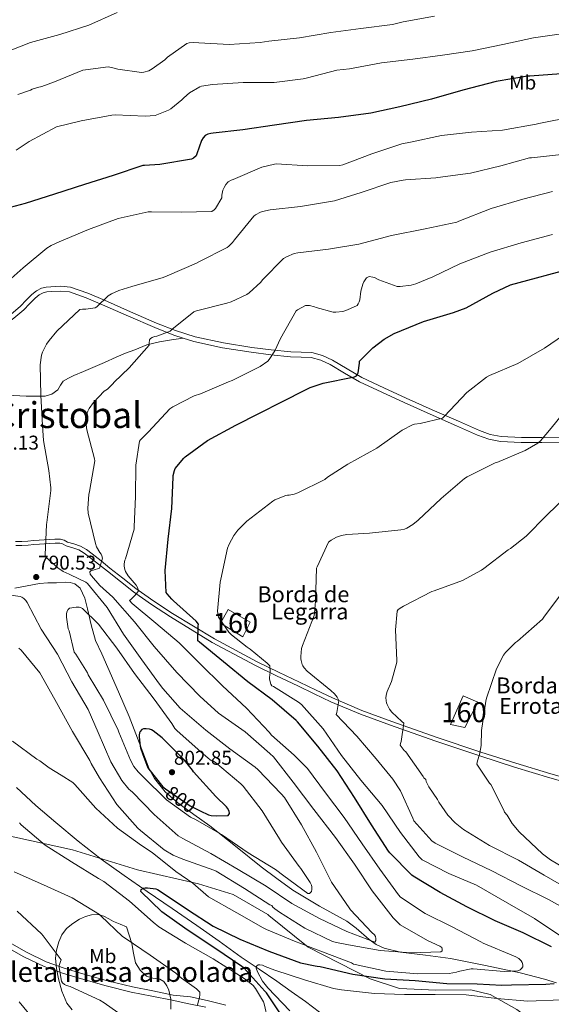
# Model space of a CAD drawing. Units: metres. Extents: x 586719 to 593584, y 4747486 to 4752202.
# Drawn here: x 590442 to 590709, y 4747942 to 4748437 of the extents above; entities that cross this region are included whole.
import ezdxf
from ezdxf.enums import TextEntityAlignment as Align

# ---------------------------------------------------------------- set-up
doc = ezdxf.new("R2010")
doc.units = ezdxf.units.M
doc.header["$MEASUREMENT"] = 0
doc.linetypes.add('DGN Style 3', pattern=[119.90384, 85.6456, -34.25824])
doc.linetypes.add('DGN Style 5', pattern=[59.95192, 25.69368, -34.25824])
for name, color, linetype, lineweight in [('Nivel 1', 7, 'Continuous', 0), ('Nivel 11', 7, 'Continuous', 0), ('Nivel 18', 7, 'Continuous', 0), ('Nivel 21', 7, 'Continuous', 0), ('Nivel 22', 7, 'Continuous', 0), ('Nivel 35', 7, 'Continuous', 0), ('Nivel 37', 7, 'Continuous', 0), ('Nivel 4', 7, 'Continuous', 0), ('Nivel 41', 7, 'Continuous', 0), ('Nivel 44', 7, 'Continuous', 0), ('Nivel 45', 7, 'Continuous', 0), ('Nivel 48', 7, 'Continuous', 0), ('Nivel 5', 7, 'Continuous', 0), ('Nivel 53', 7, 'Continuous', 0), ('Nivel 57', 7, 'Continuous', 0), ('Nivel 59', 7, 'Continuous', 0), ('Nivel 7', 7, 'Continuous', 0)]:
    doc.layers.add(name, color=color, linetype=linetype, lineweight=lineweight)
doc.styles.add('Style-Arial', font='txt')
doc.styles.add('Style-Arial Narrow', font='txt')
doc.styles.add('Style-Helvetica-Narrow-Oblique', font='txt')
doc.styles.add('Style-Times New Roman', font='txt')

# ---------------------------------------------------------------- blocks, each defined once
blk = doc.blocks.new('5PATER_4')
at = {"layer": 'Nivel 7', "linetype": 'Continuous', "lineweight": 0}
h = blk.add_hatch(color=51, dxfattribs=at)
edge = h.paths.add_edge_path()
edge.add_ellipse((0, 0), major_axis=(-1.1, -1.11), ratio=0.999446, start_angle=0, end_angle=360)

msp = doc.modelspace()

# ---------------------------------------------------------------- linework, layer by layer
at = {"layer": 'Nivel 1', "color": 7, "linetype": 'Continuous', "lineweight": 0}
msp.add_polyline3d([(590173.53, 4748079.51, 830.59), (590197.24, 4748075.2, 825.87), (590239.92, 4748066.07, 815.1), (590258.5, 4748062.22, 810.83), (590281.28, 4748057.5, 804.19), (590324.28, 4748049.4, 794.02), (590369.85, 4748040.95, 787.99), (590408.27, 4748032.59, 784.02), (590416.61, 4748030.92, 783.58), (590425.58, 4748029.13, 782.96), (590468.53, 4748019.76, 777.97), (590501.16, 4748009.68, 776.56), (590531.83, 4748002.66, 780.7), (590549.12, 4747997.41, 782.86), (590566.56, 4747987.22, 782.94), (590567.06, 4747986.82, 782.96), (590586.91, 4747970.83, 779.77), (590617.95, 4747954.93, 774.3), (590632.66, 4747950.05, 771.94), (590650.97, 4747949.32, 771.83), (590668.6, 4747949.44, 772.27), (590678.31, 4747947.07, 771.28), (590691.64, 4747939.56, 765.75), (590709.63, 4747926.35, 757.24)], dxfattribs=at)
at = {"layer": 'Nivel 11', "color": 142, "linetype": 'DGN Style 3', "lineweight": 13}
msp.add_polyline3d([(590440.41, 4748051.07, 779.48), (590450.03, 4748042.08, 778.4), (590460.05, 4748033.54, 777.27), (590471.27, 4748024.06, 776.04), (590482.87, 4748015.04, 775.13), (590494.42, 4748006.92, 774.72), (590506.04, 4747998.88, 774.39), (590518.51, 4747990.33, 774.09), (590530.97, 4747981.76, 773.69), (590542.11, 4747973.84, 772.38), (590553.21, 4747965.92, 770.62), (590562.21, 4747959.88, 769.57), (590571.19, 4747953.82, 768.47), (590578.39, 4747948.68, 767.21), (590585.53, 4747943.52, 765.66), (590592.6, 4747938.21, 763.84)], dxfattribs=at)
at = {"layer": 'Nivel 18', "color": 1, "linetype": 'DGN Style 3', "lineweight": 13}
for points in [[(590554.11, 4748126.77, 769.84), (590542.84, 4748133.68, 772.4), (590546.68, 4748140.59, 772.14), (590557.69, 4748134.19, 770.35), (590554.11, 4748126.77, 769.84)], [(590658.3, 4748082.73, 757.8), (590664.7, 4748097.07, 757.55), (590672.12, 4748094, 757.55), (590665.47, 4748081.2, 758.06), (590658.3, 4748082.73, 757.8)]]:
    msp.add_polyline3d(points, dxfattribs=at)
at = {"layer": 'Nivel 21', "color": 7, "linetype": 'Continuous', "lineweight": 0}
for points in [[(590524.13, 4748276.84, 785.24), (590519.43, 4748278.33, 785.74), (590509.77, 4748282.12, 786.8), (590496.66, 4748287.84, 788.45), (590483.63, 4748293.59, 790.19), (590475.29, 4748297.1, 791.22), (590466.91, 4748300.03, 792.24), (590462.53, 4748300.48, 792.72), (590457.82, 4748300.18, 793.07), (590455.65, 4748300.04, 792.99), (590453.83, 4748299.66, 792.88), (590451.72, 4748298.56, 792.97), (590449.73, 4748296.92, 793.07), (590446.97, 4748294.09, 793.03), (590444.05, 4748291.12, 793.07), (590439.1, 4748286.83, 793.57), (590433.66, 4748282.92, 794.22), (590429.87, 4748281.02, 794.62), (590425.87, 4748279.88, 795.05), (590422.88, 4748279.41, 795.44), (590422.65, 4748279.4, 795.47)], [(590714.53, 4748224.26, 763.53), (590704.16, 4748224.4, 764.59), (590693.91, 4748224.48, 765.68), (590683.48, 4748224.98, 766.76), (590677.58, 4748226.1, 767.31), (590671.93, 4748228.07, 767.81), (590661.33, 4748232.8, 768.75), (590648.19, 4748238.59, 769.78), (590635.08, 4748244.46, 770.8), (590623.88, 4748249.61, 771.91), (590612.68, 4748254.89, 773.48), (590605.15, 4748259.25, 774.85), (590597.88, 4748263.66, 776.24), (590593.16, 4748265.83, 777.14), (590588.31, 4748267.1, 778.03), (590583.31, 4748267.29, 778.68), (590577.95, 4748267.41, 779.24), (590568.06, 4748268.47, 780.5), (590558.24, 4748269.74, 781.68), (590543.81, 4748272.01, 783.18), (590529.41, 4748275.17, 784.68), (590524.13, 4748276.84, 785.24)], [(590439.97, 4748172.6, 792.11), (590443.09, 4748172.69, 791.73), (590446.23, 4748172.86, 791.34), (590449.08, 4748173.12, 791.07), (590451.85, 4748173.37, 790.83), (590454.37, 4748173.5, 790.7), (590456.93, 4748173.62, 790.57), (590459.79, 4748173.77, 789.98), (590462.17, 4748173.86, 789.29), (590463.45, 4748173.43, 789.2), (590465.27, 4748172.48, 789.04), (590468.63, 4748171.49, 788.15), (590471.6, 4748170.46, 787.24), (590474.39, 4748168.87, 786.44), (590477.08, 4748166.87, 785.71), (590481.54, 4748163.3, 784.92), (590486.02, 4748159.73, 784.17), (590492.55, 4748154.56, 782.17), (590499.12, 4748149.45, 780.33), (590508.22, 4748142.95, 778.78), (590517.69, 4748136.81, 777.26), (590538.72, 4748124.01, 773.93), (590560.35, 4748112.4, 770.6), (590570.99, 4748107.25, 769.03), (590581.64, 4748102.14, 767.53), (590589.95, 4748098.16, 766.5), (590598.32, 4748094.18, 765.48), (590613.12, 4748087.9, 763.56), (590628.17, 4748082.34, 761.64), (590650.53, 4748074.49, 758.83), (590673.02, 4748066.96, 756.01), (590690.56, 4748061.35, 753.84), (590708.15, 4748055.94, 751.66), (590720.07, 4748052.52, 749.98)], [(590434.3, 4747971.63, 793.64), (590444.1, 4747966.01, 792.89), (590454.26, 4747961.14, 792.11), (590463.52, 4747957.81, 791), (590472.95, 4747954.99, 789.8), (590485.43, 4747951.42, 788.53), (590498.04, 4747948.34, 787.5), (590508.28, 4747946.29, 786.86), (590518.52, 4747944.24, 786.22), (590526.97, 4747942.45, 785.96), (590535.41, 4747940.66, 785.71)]]:
    msp.add_polyline3d(points, dxfattribs=at)
at = {"layer": 'Nivel 21', "color": 7, "linetype": 'DGN Style 3', "lineweight": 0}
for points in [[(590714.56, 4748226.73, 763.53), (590704.19, 4748226.86, 764.59), (590693.97, 4748226.95, 765.68), (590683.77, 4748227.44, 766.76), (590678.22, 4748228.49, 767.31), (590672.83, 4748230.36, 767.81), (590662.33, 4748235.05, 768.75), (590649.19, 4748240.84, 769.78), (590636.09, 4748246.7, 770.8), (590624.92, 4748251.84, 771.91), (590613.82, 4748257.07, 773.48), (590606.41, 4748261.36, 774.85), (590599.04, 4748265.84, 776.24), (590594, 4748268.16, 777.14), (590588.67, 4748269.55, 778.03), (590583.39, 4748269.75, 778.68), (590578.11, 4748269.87, 779.24), (590568.35, 4748270.92, 780.5), (590558.59, 4748272.17, 781.68), (590544.26, 4748274.43, 783.18), (590530.05, 4748277.55, 784.68), (590520.25, 4748280.65, 785.74), (590510.72, 4748284.4, 786.8), (590497.65, 4748290.1, 788.45), (590484.61, 4748295.85, 790.19), (590476.18, 4748299.4, 791.22), (590467.45, 4748302.45, 792.24), (590462.58, 4748302.95, 792.72), (590457.66, 4748302.64, 793.07), (590455.32, 4748302.49, 792.99), (590452.99, 4748302, 792.88), (590450.35, 4748300.62, 792.97), (590448.06, 4748298.74, 793.07), (590445.21, 4748295.82, 793.03), (590442.37, 4748292.91, 793.07), (590437.58, 4748288.76, 793.57)], [(590524.13, 4748276.84, 785.24), (590518.14, 4748275.95, 785.74), (590512.13, 4748275.05, 785.77), (590505.86, 4748273.38, 785.76), (590499.77, 4748271.02, 785.71), (590495.11, 4748269.21, 785.61), (590490.49, 4748267.31, 785.52), (590484.6, 4748264.66, 785.62), (590478.72, 4748262, 785.9), (590473.96, 4748260.03, 786.26), (590469.18, 4748258.1, 786.86), (590466.44, 4748256.79, 787.55), (590463.87, 4748255.28, 788.27), (590462.48, 4748253.16, 788.49), (590461.12, 4748250.86, 788.72), (590458.13, 4748248.73, 789.45), (590454.78, 4748247.73, 790.12), (590445.24, 4748247.71, 791.2), (590435.71, 4748248.24, 792.24)], [(590439.93, 4748174.64, 792.11), (590443, 4748174.74, 791.73), (590446.08, 4748174.9, 791.34), (590448.89, 4748175.16, 791.07), (590451.71, 4748175.41, 790.83), (590454.27, 4748175.54, 790.7), (590456.83, 4748175.66, 790.57), (590459.7, 4748175.81, 789.98), (590462.46, 4748175.92, 789.29), (590464.25, 4748175.32, 789.2), (590466.04, 4748174.38, 789.04), (590469.25, 4748173.44, 788.15), (590472.44, 4748172.34, 787.24), (590475.51, 4748170.59, 786.44), (590478.33, 4748168.5, 785.71), (590482.82, 4748164.9, 784.92), (590487.29, 4748161.33, 784.17), (590493.81, 4748156.17, 782.17), (590500.35, 4748151.09, 780.33), (590509.37, 4748144.64, 778.78), (590518.78, 4748138.54, 777.26), (590539.74, 4748125.78, 773.93), (590561.27, 4748114.22, 770.6), (590571.88, 4748109.09, 769.03), (590582.52, 4748103.98, 767.53), (590590.83, 4748100, 766.5), (590599.16, 4748096.05, 765.48), (590613.87, 4748089.8, 763.56), (590628.86, 4748084.27, 761.64), (590651.2, 4748076.43, 758.83), (590673.66, 4748068.91, 756.01), (590691.17, 4748063.3, 753.84), (590708.73, 4748057.9, 751.66), (590720.62, 4748054.49, 749.98)], [(590435.69, 4747973.87, 793.64), (590445.32, 4747968.34, 792.89), (590455.28, 4747963.57, 792.11), (590464.35, 4747960.31, 791), (590473.69, 4747957.52, 789.8), (590486.11, 4747953.96, 788.53), (590498.61, 4747950.9, 787.5), (590508.79, 4747948.87, 786.86), (590519.03, 4747946.82, 786.22), (590527.69, 4747945.85, 785.96), (590536.2, 4747944.04, 785.71), (590545.54, 4747941.72, 785.32)]]:
    msp.add_polyline3d(points, dxfattribs=at)
at = {"layer": 'Nivel 22', "color": 30, "linetype": 'DGN Style 5', "lineweight": 30, "elevation": 800, "flags": 128}
msp.add_lwpolyline([(590515.2, 4748050.42), (590527.55, 4748041.91), (590532.58, 4748039.41)], dxfattribs=at)
at = {"layer": 'Nivel 35', "color": 92, "linetype": 'DGN Style 3', "lineweight": 0}
for points in [[(590439.57, 4748151.2, 790.26), (590445.77, 4748152.42, 790.67), (590451.96, 4748153.65, 791.08), (590456.17, 4748153.96, 791.54), (590460.41, 4748153.9, 792.11), (590465.02, 4748154.2, 792.61), (590467.32, 4748154.08, 792.86), (590469.63, 4748153.39, 793.13), (590472.43, 4748151.15, 793.73), (590474.64, 4748146.25, 794.94), (590476.03, 4748140.85, 795.95), (590477.85, 4748132.82, 796.98), (590480.12, 4748124.98, 798), (590483.19, 4748118.2, 798.91), (590486.27, 4748111.41, 799.79), (590491.65, 4748099.13, 800.5), (590497.02, 4748086.83, 800.3), (590501.95, 4748073.66, 799.88), (590507, 4748060.46, 799.28), (590509.72, 4748055.53, 798.97), (590515.02, 4748048.95, 798.41), (590521.34, 4748043.31, 797.74), (590529.42, 4748037.55, 796.18), (590537.47, 4748031.79, 794.67), (590550.38, 4748021.54, 794.38), (590563.32, 4748011.31, 794.16), (590571.19, 4748005.32, 793.39), (590579.19, 4747999.54, 792.62), (590592.63, 4747991.5, 791.9), (590606.33, 4747983.92, 791.08), (590611, 4747980.44, 790.12), (590617.53, 4747974.67, 787.78), (590621.04, 4747972.18, 786.69), (590625.02, 4747970.35, 785.96), (590633.25, 4747968.36, 785.06), (590645.8, 4747966.87, 783.72), (590658.3, 4747965.23, 782.38), (590675.87, 4747961.72, 780.46), (590693.37, 4747958.06, 778.54), (590705.58, 4747954.73, 777.19), (590711.64, 4747952.94, 776.2)], [(590495.61, 4747981.04, 785.77), (590492.38, 4747982.42, 785.77), (590489.14, 4747983.79, 785.77), (590486.71, 4747985.08, 785.77), (590484.28, 4747986.42, 785.77), (590481.17, 4747987.26, 785.77), (590478.01, 4747987.18, 785.77), (590474.99, 4747986.34, 786.11), (590472.06, 4747984.94, 786.67), (590468.59, 4747982.8, 787.18), (590465.53, 4747980.21, 787.69), (590463.2, 4747977.14, 789.03), (590461.62, 4747973.55, 790.25), (590460.46, 4747969.44, 790.54), (590460.02, 4747965.3, 790.83), (590460.48, 4747960.11, 791.21), (590461.49, 4747954.93, 791.6), (590463.14, 4747948.79, 792.1), (590465.65, 4747942.83, 792.62), (590468.33, 4747939.32, 793.02)], [(590517.85, 4747939.7, 788.01), (590517.81, 4747944.69, 787.76), (590516.92, 4747949.2, 786.92), (590515.86, 4747951.42, 786.48), (590514.29, 4747953.58, 786.22), (590512.3, 4747954.85, 786.12), (590508.81, 4747955.3, 785.99), (590505.65, 4747956.34, 785.9), (590502.4, 4747959.32, 785.8), (590500.15, 4747962.99, 785.71), (590499.19, 4747967.91, 785.64), (590498.23, 4747972.78, 785.64), (590496.92, 4747976.91, 785.71), (590495.61, 4747981.04, 785.77)]]:
    msp.add_polyline3d(points, dxfattribs=at)
at = {"layer": 'Nivel 4', "color": 30, "linetype": 'Continuous', "lineweight": 30, "flags": 128}
for points, elevation in [([(590713.9, 4748409.67), (590698.27, 4748408.47), (590697.09, 4748408.42), (590681.29, 4748405.78), (590664.61, 4748401.35), (590648.78, 4748396.94), (590632.93, 4748393.07), (590618.25, 4748389.79), (590602.05, 4748387.71), (590586.06, 4748386.17), (590569.95, 4748383.79), (590554.03, 4748381.39), (590539.09, 4748379.72), (590537.89, 4748379.64), (590536.48, 4748379.37), (590535.09, 4748378.6), (590534.09, 4748377.42), (590533.29, 4748376.17), (590530.86, 4748369.34), (590530.67, 4748368.48), (590529.28, 4748367.31), (590528.19, 4748366.73), (590512.44, 4748364), (590504.72, 4748363.63), (590503.79, 4748363.47), (590489, 4748358.49), (590474.49, 4748354.03), (590459.4, 4748349.23), (590444.78, 4748344.52), (590432, 4748341.08)], 800), ([(590709.01, 4747971.04), (590694.87, 4747978.03), (590680.73, 4747984.09), (590666.63, 4747991.1), (590653.13, 4747998.38), (590639.65, 4748006.51), (590638.85, 4748007.1), (590627.89, 4748018.35), (590627.22, 4748019.13), (590618.63, 4748032.41), (590610.15, 4748046.03), (590601.49, 4748059.48), (590591.72, 4748071.85), (590581.54, 4748084), (590580.84, 4748084.78), (590568.81, 4748095.2), (590556.49, 4748104.09), (590544.28, 4748114.17), (590532.22, 4748124.09), (590531.45, 4748124.75), (590531.58, 4748132.06), (590531.77, 4748133.07), (590530.58, 4748134.64), (590519.22, 4748144.89), (590518.33, 4748145.69), (590515.99, 4748148.4), (590515.53, 4748149.12), (590515.05, 4748160.12), (590516.59, 4748175.8), (590518.46, 4748191.26), (590519, 4748206.91), (590519.02, 4748207.76), (590519.74, 4748210.38), (590520.14, 4748211.31), (590524.35, 4748216.49), (590525, 4748217.12), (590536.3, 4748225.32), (590550.6, 4748233.08), (590585.48, 4748250.8), (590587.88, 4748251.96), (590594.46, 4748254.2), (590609.21, 4748257.24), (590610.12, 4748257.44), (590611.11, 4748257.93), (590611.64, 4748258.68), (590611.98, 4748259.44), (590612.7, 4748264.32), (590612.7, 4748265.34), (590619.32, 4748271.96), (590625.07, 4748276.24), (590630.09, 4748279.08), (590644.78, 4748285.11), (590659.79, 4748289.64), (590666.2, 4748292.11), (590679.59, 4748299.43), (590688.46, 4748303.58), (590720.84, 4748312.38)], 775), ([(590532.58, 4748039.41), (590536.83, 4748037.31), (590538.14, 4748037.02), (590540.77, 4748036.79), (590546.72, 4748037.02), (590547.29, 4748038.11), (590547.13, 4748039.19), (590546.33, 4748040.73), (590545.82, 4748041.4), (590540.54, 4748046.62), (590529.31, 4748058.91), (590528.73, 4748059.87), (590524.7, 4748064.79), (590513.6, 4748076.09), (590509.05, 4748079.58), (590508.25, 4748080.03), (590507.1, 4748080.44), (590505.5, 4748080.6), (590504.16, 4748080.57), (590503.26, 4748080.28), (590502.46, 4748079.29), (590502.17, 4748078.49), (590501.95, 4748077.44), (590501.92, 4748076.57), (590502.4, 4748071.84), (590502.59, 4748071.04), (590503.65, 4748068.25), (590506.33, 4748061.05), (590506.85, 4748060.22), (590513.92, 4748051.42), (590515.13, 4748050.46), (590515.2, 4748050.42)], 800), ([(590574.33, 4747935.36), (590565.85, 4747947.97), (590565.14, 4747948.77), (590554.49, 4747960.48), (590553.46, 4747961.22), (590540.02, 4747970.3), (590526.1, 4747979.58), (590513.33, 4747988.67), (590502.74, 4747998.88), (590503.06, 4747999.81), (590504.09, 4748000.54), (590504.95, 4748000.7), (590506.2, 4748000.74), (590510.29, 4748000.26)], 775), ([(590510.29, 4748000.26), (590511.19, 4747999.87), (590513.59, 4747998.4), (590526.33, 4747989.76), (590539.13, 4747981.41), (590552.57, 4747974.88), (590567.06, 4747968.9), (590583.09, 4747963.04), (590590.33, 4747961.47), (590591.41, 4747961.41), (590592.89, 4747961.09), (590609.37, 4747957.38), (590625.4, 4747954.94), (590640.6, 4747954.11), (590656.57, 4747952.7), (590671.7, 4747952.51), (590677.9, 4747952.14), (590684.09, 4747951.76), (590689.04, 4747952), (590706.26, 4747952.3), (590710.34, 4747952.59)], 775)]:
    msp.add_lwpolyline(points, dxfattribs=dict(at, elevation=elevation))
at = {"layer": 'Nivel 5', "color": 30, "linetype": 'Continuous', "lineweight": 0, "flags": 128}
for points, elevation in [([(590433.28, 4748419.79), (590447.42, 4748425.28), (590462.08, 4748429.36), (590476.67, 4748434), (590490.96, 4748440.44)], 815), ([(590441.01, 4748399.15), (590447.33, 4748401.4), (590448.19, 4748401.85), (590450.91, 4748402.81), (590453.02, 4748403.28), (590459.47, 4748405.58), (590473.77, 4748411.39), (590474.97, 4748411.69), (590486.33, 4748413.08), (590488.05, 4748412.84), (590491.23, 4748411.95), (590503.23, 4748410.22), (590504.4, 4748410.4), (590506.86, 4748411.16), (590508.53, 4748412.08), (590514.93, 4748416.68), (590516.29, 4748417.96), (590525.92, 4748424.76), (590527.15, 4748425.12), (590529.18, 4748425.31), (590531.9, 4748425.13), (590547.23, 4748424.27), (590562.75, 4748425.26), (590567.15, 4748426.09), (590582.45, 4748427.69), (590598.17, 4748430.39), (590613.31, 4748432.44), (590629.28, 4748434.39), (590634.49, 4748435.72), (590650.3, 4748438.63)], 810), ([(590440.23, 4748371.22), (590446.76, 4748375.54), (590460.45, 4748382.9), (590472.88, 4748386.01), (590488.19, 4748388.86), (590489.97, 4748388.94), (590505.01, 4748388.28), (590509.98, 4748388.73), (590510.77, 4748388.94), (590516.78, 4748391.4), (590517.9, 4748392.08), (590523.44, 4748396.54), (590524.41, 4748397.58), (590527.29, 4748399.98), (590532.38, 4748403.1), (590533.34, 4748403.37), (590538.88, 4748404.2), (590554.13, 4748405.26), (590569.81, 4748405.27), (590584.38, 4748407.1), (590586.57, 4748407.66), (590601.21, 4748411.39), (590607.65, 4748412.19), (590623.66, 4748415.07), (590639.39, 4748416.9), (590654.33, 4748418.97), (590669.2, 4748421.21), (590684.7, 4748424.38), (590700.11, 4748427.72), (590715.29, 4748429.86)], 805), ([(590684.48, 4748381.37), (590701.42, 4748384.23), (590702.73, 4748384.65), (590720.51, 4748388.14)], 795), ([(590433.12, 4748302.71), (590443.72, 4748312.11), (590455.68, 4748322), (590457.72, 4748323.29), (590461.85, 4748325.18), (590476.46, 4748331.42), (590491.39, 4748336.89), (590506.52, 4748340.25), (590508.11, 4748340.28), (590523.15, 4748340.09), (590538.43, 4748340.41), (590539.61, 4748341.24), (590540.28, 4748342), (590543.45, 4748347.26), (590543.53, 4748348.57), (590544.08, 4748351.2), (590544.65, 4748352.51), (590545.58, 4748354.03), (590546.75, 4748355.28), (590548.14, 4748356.16), (590549.12, 4748356.57), (590563.6, 4748362.65), (590569.93, 4748364.28), (590570.81, 4748364.33), (590586.68, 4748363.4), (590602.7, 4748363.55), (590604.27, 4748363.93), (590618.85, 4748369.35), (590633.98, 4748374.41), (590638.22, 4748375.23), (590653.9, 4748378.7), (590668.86, 4748380.3), (590684.48, 4748381.37)], 795), ([(590456.71, 4748275.67), (590460.67, 4748280.25), (590472.23, 4748291.13), (590473.51, 4748291.32), (590475.14, 4748291.35), (590479.87, 4748292.06), (590480.64, 4748292.6), (590486.47, 4748298.04), (590488.03, 4748299.03), (590491.75, 4748300.76), (590498.37, 4748302.81), (590513.99, 4748307.22), (590516, 4748308.18), (590530.82, 4748314.52), (590532.26, 4748315.38), (590546.18, 4748322.39), (590547.01, 4748323.03), (590548.84, 4748324.89), (590549.83, 4748326.2), (590559.59, 4748338.17), (590560.48, 4748338.81), (590562.88, 4748340.06), (590563.88, 4748340.41), (590567.81, 4748341.27), (590582.95, 4748342.9), (590600.1, 4748345.88), (590613.44, 4748349.94), (590628.45, 4748355.06), (590634.5, 4748356.25), (590635.72, 4748356.31), (590650.92, 4748357.4), (590651.94, 4748357.53), (590668.39, 4748359.67), (590683.62, 4748363.32), (590698.08, 4748367.32), (590698.95, 4748367.32), (590715.56, 4748369.17)], 790), ([(590509.67, 4748277.62), (590510.85, 4748277.85), (590517.6, 4748280.34), (590518.43, 4748281.21), (590529.47, 4748290.04), (590530.72, 4748290.46), (590546.05, 4748294.42), (590548.26, 4748295.1), (590556.13, 4748298.71), (590557.28, 4748299.54), (590563.04, 4748304.92), (590563.97, 4748306.1), (590574.43, 4748316.89), (590575.91, 4748317.75), (590579.78, 4748319.38), (590581.64, 4748319.74), (590597, 4748321.59), (590612.32, 4748324.09), (590628.74, 4748328.44), (590645.7, 4748331.67), (590661.48, 4748335.1), (590662.6, 4748335.54), (590678.79, 4748341.91), (590694.72, 4748346.68), (590709.54, 4748350.42)], 785), ([(590499.43, 4748180.83), (590499.43, 4748182.07), (590500.07, 4748197.34), (590500.35, 4748212.99), (590502.11, 4748225.05), (590502.66, 4748225.75), (590506.69, 4748229.82), (590517.35, 4748241.3), (590518.85, 4748242.33), (590529.63, 4748247.77), (590532.8, 4748248.86), (590546.82, 4748254.84), (590548.77, 4748255.61), (590562.79, 4748262.62), (590566.56, 4748265.24), (590567.23, 4748266.01), (590570.11, 4748270.42), (590573.03, 4748276.57), (590580.77, 4748290.52), (590581.54, 4748291.1), (590585.57, 4748293.14), (590587.52, 4748293.14), (590590.08, 4748292.6), (590590.82, 4748292.28), (590599.46, 4748289.82), (590600.8, 4748289.82), (590604.26, 4748290.26), (590606.66, 4748290.97), (590611.55, 4748293.27), (590612, 4748293.98), (590612.51, 4748295.13), (590612.77, 4748296.02), (590613.38, 4748300.47), (590614.31, 4748303.96), (590614.79, 4748305.05), (590616.16, 4748307.19), (590617.54, 4748307.74), (590619.33, 4748307.51), (590620.16, 4748307.22), (590622.34, 4748306.1), (590631.59, 4748302.78), (590633.06, 4748302.78), (590638.63, 4748303.51), (590640.93, 4748304.12), (590649.51, 4748307.61), (590663.04, 4748314.1), (590678.31, 4748319.93), (590693.8, 4748324.66), (590709.6, 4748328.92)], 780), ([(590713.69, 4747976.42), (590700.5, 4747985.31), (590686.74, 4747993.18), (590671.45, 4748002.08), (590657.53, 4748007.97), (590644.12, 4748014.72), (590642.68, 4748016.26), (590633.24, 4748028.42), (590624.02, 4748041.98), (590613.3, 4748054.69), (590603.61, 4748067.23), (590594.39, 4748080.48), (590583.58, 4748092.74), (590582.01, 4748094.02), (590569.53, 4748101.76), (590568.6, 4748102.18), (590568.18, 4748103.01), (590567.48, 4748105.47), (590567.48, 4748106.37), (590567.83, 4748109.06), (590567.61, 4748112.29), (590566.33, 4748113.63), (590557.72, 4748120.58), (590556.15, 4748121.54), (590548.38, 4748127.74), (590547.03, 4748129.15), (590541.82, 4748136.67), (590541.47, 4748138.46), (590541.4, 4748139.68), (590542.59, 4748154.21), (590542.97, 4748155.71), (590546.39, 4748171.33), (590547.16, 4748173.38), (590549.56, 4748177.7), (590551.61, 4748180.42), (590556.09, 4748184.93), (590569.18, 4748195.01), (590570.17, 4748195.55), (590575.67, 4748197.73), (590576.51, 4748197.89), (590577.31, 4748197.92), (590579.9, 4748198.46), (590581.72, 4748199.17), (590595.26, 4748205.79), (590596.57, 4748206.91), (590606.78, 4748213.47), (590621.37, 4748221.63), (590634.01, 4748230.59), (590639.29, 4748233.31), (590640.31, 4748233.66), (590643.03, 4748233.95), (590654.39, 4748236.7), (590655.35, 4748237.57), (590666.62, 4748249.47), (590676.41, 4748257.28), (590678.01, 4748257.98), (590692.12, 4748264.09), (590705.63, 4748271.8), (590718.33, 4748280.51)], 770), ([(590427.36, 4748149.21), (590442.27, 4748147.07), (590443.07, 4748146.72), (590444.1, 4748146.08), (590445.12, 4748144.96), (590445.7, 4748144.06), (590452.77, 4748130.68), (590460.93, 4748118.01), (590468.13, 4748104.16), (590476.29, 4748090.33), (590481.31, 4748078.78), (590487.77, 4748063.9), (590493.25, 4748054.65), (590496.86, 4748050.17), (590497.66, 4748049.63), (590498.59, 4748048.7), (590509.5, 4748037.53), (590521.63, 4748026.78), (590523.9, 4748025.4), (590538.01, 4748017.95), (590551.68, 4748009.91), (590565.73, 4748001.5), (590578.59, 4747992.86), (590592.54, 4747985.21), (590606.21, 4747978.78), (590620.35, 4747973.4), (590620.89, 4747974.3), (590620.89, 4747975.23), (590620.7, 4747976.25), (590620.13, 4747977.11), (590618.88, 4747978.27), (590608.09, 4747989.63), (590607.39, 4747990.62), (590598.65, 4748003.48), (590597.92, 4748004.95), (590591.04, 4748018.55), (590583.52, 4748032.35), (590575.01, 4748046.14), (590573.31, 4748047.96), (590561.63, 4748060.19), (590560.16, 4748061.31), (590547.52, 4748070.59), (590535.52, 4748079.93), (590522.65, 4748090.97), (590513.82, 4748100.76), (590512.22, 4748103.07), (590503.3, 4748115.29), (590494.05, 4748128.12), (590485.92, 4748141.43), (590476.1, 4748153.59), (590475.17, 4748154.2), (590467.55, 4748157.95), (590466.75, 4748158.2), (590463.81, 4748159.64), (590461.06, 4748161.47), (590454.75, 4748167.1), (590454.75, 4748167.99), (590455.49, 4748183.29), (590455.65, 4748184.22), (590457.67, 4748200.28), (590457.67, 4748201.63), (590456.55, 4748210.27), (590453.89, 4748225.4), (590453.51, 4748232.95), (590452.58, 4748248.15), (590452.29, 4748263.35), (590452.93, 4748268.22), (590453.44, 4748269.79), (590455.39, 4748273.72), (590456.71, 4748275.67)], 790), ([(590441.6, 4748121.05), (590442.75, 4748120), (590452.13, 4748108.67), (590452.83, 4748107.55), (590460.38, 4748093.79), (590468.51, 4748079.23), (590477.15, 4748064.6), (590477.79, 4748063.07), (590482.01, 4748055.96), (590490.81, 4748042.49), (590501.25, 4748030.65), (590502.72, 4748029.53), (590514.56, 4748019.84), (590519.1, 4748017.12), (590523.87, 4748015.1), (590539.42, 4748009.63), (590540.61, 4748008.99), (590554.85, 4748000.31), (590567.58, 4747992.19), (590568.64, 4747991.74), (590569.18, 4747990.94), (590570.14, 4747990.07), (590572.48, 4747988.44), (590585.18, 4747980.38), (590599.07, 4747973.79), (590601.09, 4747973.15), (590607.1, 4747972.03), (590623.04, 4747969.27), (590638.46, 4747967.99), (590653.47, 4747968.5), (590654.24, 4747969.05), (590654.24, 4747969.88), (590654.05, 4747970.71), (590652.99, 4747971.38), (590646.85, 4747974.23), (590633.09, 4747982.17), (590632.19, 4747982.87), (590629.5, 4747985.63), (590619.01, 4747999.19), (590610.21, 4748012.57), (590600.51, 4748025.91), (590589.73, 4748040.03), (590579.33, 4748053.82), (590569.44, 4748066.49), (590567.61, 4748068.22), (590555.26, 4748078.97), (590541.85, 4748088.35), (590532.38, 4748096.89), (590520.89, 4748108.86), (590509.5, 4748121.88), (590499.65, 4748134.27), (590488.77, 4748146.68), (590482.24, 4748152.51), (590477.98, 4748157.37), (590477.34, 4748158.33), (590477.25, 4748159.39), (590477.82, 4748160.12), (590478.88, 4748160.22), (590482.08, 4748161.21), (590482.46, 4748162.2), (590483.49, 4748166.27), (590483.3, 4748167.39), (590482.82, 4748168.31), (590482.15, 4748169.18), (590480.51, 4748172.06), (590480.13, 4748173.59), (590476.42, 4748188.89), (590476.23, 4748191.39), (590476.64, 4748198.3), (590476.99, 4748199.77), (590479.75, 4748215.16), (590479.59, 4748216.15), (590475.65, 4748230.84), (590475.17, 4748234.68), (590475.2, 4748235.99), (590475.81, 4748239.32), (590476.16, 4748240.22), (590476.87, 4748241.5), (590478.98, 4748244.41), (590484.48, 4748250.17), (590486.02, 4748251.23), (590488.8, 4748253.85), (590489.47, 4748254.68), (590496.99, 4748261.88), (590507.01, 4748273.24), (590507.01, 4748274.36), (590507.23, 4748275.93), (590507.68, 4748276.66), (590508.55, 4748277.21), (590509.67, 4748277.62)], 785), ([(590716.89, 4747989.69), (590707.61, 4747994.82), (590694.01, 4748001.54), (590679.16, 4748009.28), (590664.41, 4748016.22), (590650.65, 4748023.1), (590648.98, 4748024.38), (590639.99, 4748034.3), (590639.38, 4748035.74), (590633.17, 4748049.44), (590629.46, 4748055.26), (590621.08, 4748065.41), (590611.38, 4748076.86), (590600.98, 4748087.74), (590601.3, 4748088.8), (590602.2, 4748094.82), (590601.37, 4748096.42), (590600.09, 4748098.11), (590598.2, 4748099.84), (590586.39, 4748109.54), (590584.86, 4748111.23), (590584.22, 4748112.22), (590583.86, 4748112.96), (590583.26, 4748114.88), (590583.13, 4748115.68), (590583.1, 4748116.9), (590583.51, 4748120.86), (590584.03, 4748122.5), (590589.85, 4748137.47), (590590.07, 4748138.59), (590590.46, 4748144.64), (590591.1, 4748161.22), (590591.35, 4748162.02), (590597.15, 4748174.27), (590598.46, 4748175.36), (590601.15, 4748176.83), (590603.55, 4748177.7), (590606.36, 4748178.24), (590617.63, 4748178.91), (590633.47, 4748180.51), (590635.29, 4748180.93), (590636.44, 4748181.37), (590639.35, 4748183.13), (590642.14, 4748185.44), (590653.63, 4748196.25), (590665.37, 4748206.33), (590666.71, 4748207.17), (590680.86, 4748214.14), (590681.63, 4748214.4), (590695.83, 4748220.32), (590702.17, 4748224), (590703.55, 4748225.24), (590708.83, 4748231.58), (590718.75, 4748243.87)], 765), ([(590719.61, 4747998.91), (590705.37, 4748007.01), (590692.44, 4748014.66), (590677.91, 4748021.98), (590664.92, 4748029.92), (590660.63, 4748033.41), (590657.05, 4748037.25), (590652.5, 4748043.71), (590651.83, 4748045.02), (590647.51, 4748051.39), (590646.17, 4748054.14), (590645.88, 4748055.14), (590644.98, 4748055.87), (590644.57, 4748056.64), (590635.9, 4748068.99), (590635.1, 4748069.73), (590633.14, 4748072.29), (590633.21, 4748073.15), (590633.56, 4748074.24), (590634.97, 4748083.46), (590633.91, 4748084.19), (590628.95, 4748088.9), (590627.77, 4748090.43), (590626.49, 4748092.8), (590626.23, 4748093.57), (590626.01, 4748094.69), (590625.94, 4748096.22), (590626.14, 4748098.18), (590626.46, 4748099.3), (590628.66, 4748104.35), (590631.45, 4748113.98), (590631.45, 4748114.91), (590630.65, 4748130.37), (590631.48, 4748139.74), (590632.12, 4748140.54), (590633.82, 4748141.76), (590634.68, 4748142.21), (590648.92, 4748149.6), (590650.07, 4748149.92), (590664.44, 4748155.13), (590673.91, 4748160.19), (590675.1, 4748161.09), (590687.29, 4748170.46), (590688.41, 4748171.1), (590696.41, 4748177.37), (590706.62, 4748187.74), (590717.43, 4748198.2)], 760), ([(590438.36, 4748074.37), (590450.52, 4748065.31), (590452.12, 4748064.42), (590456.82, 4748060.96), (590462.73, 4748057.31), (590468.63, 4748053.66), (590468.86, 4748053.5), (590469.69, 4748052.57), (590480.25, 4748040.76), (590491.13, 4748030.6), (590503.23, 4748021.88), (590508.59, 4748018.5), (590520.41, 4748008.93), (590528.86, 4748003.02), (590536.86, 4747996.12), (590551.07, 4747988.16), (590564.19, 4747980.51), (590565.89, 4747979.8), (590579.93, 4747973.91), (590594.14, 4747968.54), (590608.54, 4747962.97), (590609.6, 4747962.39), (590610.46, 4747962.14), (590625.79, 4747958.87), (590641.95, 4747957.53), (590657.63, 4747957.72), (590661.34, 4747958.33), (590662.14, 4747958.62), (590668.8, 4747959.93), (590669.72, 4747959.93), (590685.28, 4747958.65), (590692.19, 4747958.94), (590693.28, 4747959.42), (590694.01, 4747960.15), (590694.59, 4747961.08), (590694.68, 4747962.04), (590694.4, 4747963.13), (590693.89, 4747964.06), (590692.7, 4747965.21), (590691.23, 4747966.01), (590689.92, 4747966.52), (590674.69, 4747972.92), (590673.6, 4747973.56), (590659.17, 4747981.02), (590645.66, 4747987.74), (590633.25, 4747996.02), (590632.25, 4747997.14), (590622.85, 4748010.07), (590614.01, 4748022.71), (590604.89, 4748035.96), (590595.55, 4748048.47), (590586.49, 4748060.6), (590579.9, 4748067.26), (590568.38, 4748077.43), (590567.2, 4748078.84), (590555.9, 4748090.87), (590543.84, 4748102.17), (590532.67, 4748113.21), (590522.08, 4748123.83), (590510.43, 4748133.66), (590498.46, 4748143.55), (590497.09, 4748145.02), (590497.82, 4748145.53), (590499.68, 4748147.29), (590501.54, 4748149.59), (590501.54, 4748150.59), (590501.22, 4748151.58), (590500.51, 4748152.67), (590496.48, 4748157.43), (590495.1, 4748159.55), (590494.72, 4748160.67), (590494.46, 4748162.23), (590494.43, 4748163.42), (590494.78, 4748165.27), (590495.11, 4748166.01), (590499.43, 4748180.83)], 780), ([(590686.81, 4748037.18), (590685.53, 4748038.78), (590685.17, 4748039.78), (590678.52, 4748052.61), (590677.94, 4748053.25), (590671.51, 4748062.88), (590671.83, 4748064.42), (590672.98, 4748067.68), (590673.82, 4748072.25), (590673.91, 4748079.68), (590676.02, 4748094.46), (590676.5, 4748095.97), (590681.46, 4748110.69), (590684.89, 4748117.6), (590685.91, 4748118.94), (590690.97, 4748123.97), (590691.93, 4748124.67), (590704.47, 4748135.58), (590705.24, 4748136.64), (590714.52, 4748149.21)], 755), ([(590469.34, 4748119), (590470.11, 4748118.08), (590476, 4748108.67), (590476.38, 4748107.77), (590484, 4748094.91), (590491.45, 4748079.96), (590491.81, 4748078.81), (590497.57, 4748064.76), (590499.29, 4748061.72), (590501.44, 4748058.97), (590503.97, 4748056.44), (590515.74, 4748044.89), (590527.68, 4748036.15), (590530.27, 4748035), (590543.36, 4748027.48), (590556.77, 4748018.2), (590570.4, 4748009.98), (590574.56, 4748006.71), (590586.75, 4747997.88), (590587.61, 4747997.91), (590588.48, 4747998.78), (590588.73, 4747999.8), (590588.73, 4748001.21), (590588.54, 4748002.11), (590587.87, 4748003.45), (590583.2, 4748010.43), (590582.27, 4748011.45), (590573.41, 4748023.64), (590572.54, 4748025.31), (590563.81, 4748039.35), (590554.24, 4748051.71), (590552.99, 4748052.92), (590540.25, 4748063.61), (590538.91, 4748064.44), (590538.14, 4748064.7), (590537.41, 4748065.08), (590536.7, 4748065.85), (590533.02, 4748068.95), (590520.99, 4748079.51), (590519.87, 4748080.79), (590518.33, 4748083.23), (590509.53, 4748095.51), (590499.71, 4748108.31), (590490.75, 4748121.08), (590481.57, 4748133.21), (590473.6, 4748141.02), (590472.86, 4748141.34), (590471.78, 4748141.63), (590470.34, 4748141.72), (590467.07, 4748141.21), (590466.27, 4748140.51), (590465.6, 4748139.32), (590465.47, 4748138.24), (590465.5, 4748136.73), (590466.4, 4748130.81), (590466.78, 4748129.85), (590469.34, 4748119)], 795), ([(590721.56, 4748007.13), (590708.57, 4748014.69), (590704.6, 4748017.73), (590692.79, 4748028.8), (590689.37, 4748033.02), (590686.81, 4748037.18)], 755), ([(590442.69, 4748032.35), (590441.89, 4748033.34)], 780), ([(590566.56, 4747934.4), (590564.8, 4747942.49), (590564.38, 4747943.45), (590560.44, 4747950.08), (590559.2, 4747951.61), (590557.47, 4747953.15), (590556.73, 4747953.53), (590555.74, 4747954.43), (590552.86, 4747956.38), (590539.13, 4747965.08), (590525.21, 4747972.86), (590511.93, 4747981.05), (590509.09, 4747983.36), (590497.05, 4747993.98), (590484.22, 4748003.87), (590481.6, 4748005.4), (590467.97, 4748013.76), (590454.81, 4748022.11), (590442.69, 4748032.35)], 780), ([(590531.32, 4747941.69), (590531.74, 4747943.96), (590532.25, 4747945.44), (590532.48, 4747947.1), (590532.38, 4747948.28), (590530.84, 4747949.92), (590523.26, 4747955.26), (590520.44, 4747957.85), (590507.49, 4747966.84), (590494.97, 4747975.42), (590493.63, 4747976.28), (590482.65, 4747986.65), (590481.98, 4747987.32), (590468.41, 4747995.64), (590453.95, 4748002.24), (590439.17, 4748008.76)], 785), ([(590498.14, 4747933.21), (590484.41, 4747942.84), (590482.27, 4747944.28), (590467.36, 4747951.07), (590465.53, 4747951.64), (590464.54, 4747952.12), (590463.48, 4747953.02), (590463, 4747953.76), (590461.85, 4747960.67), (590461.82, 4747961.63), (590462.43, 4747963.61), (590462.88, 4747964.54), (590453.82, 4747976.64), (590452.99, 4747977.63), (590440.67, 4747988.96)], 790), ([(590561.33, 4747958.46), (590560.66, 4747960.38), (590560.85, 4747961.28), (590561.78, 4747961.98), (590562.61, 4747962.05), (590563.99, 4747961.86), (590565.24, 4747961.15), (590570.13, 4747959.33), (590585.08, 4747954.5), (590599.54, 4747950.18), (590603.54, 4747949.5), (590620.09, 4747947.62), (590635.29, 4747947.04), (590650.65, 4747947.1), (590666.23, 4747946.88), (590681.69, 4747945.06), (590697.11, 4747943.78), (590714.01, 4747944.48)], 770), ([(590577.72, 4747938.98), (590566.61, 4747950.37), (590563.99, 4747953.82), (590561.33, 4747958.46)], 770), ([(590451.77, 4747931.13), (590441.79, 4747943.45)], 795)]:
    msp.add_lwpolyline(points, dxfattribs=dict(at, elevation=elevation))
at = {"layer": 'Nivel 53', "color": 1, "linetype": 'Continuous', "lineweight": 0}
for points in [[(590554.11, 4748126.77, 769.84), (590557.69, 4748134.19, 770.35), (590546.68, 4748140.59, 772.14), (590542.84, 4748133.68, 772.4)], [(590658.3, 4748082.73, 757.8), (590665.47, 4748081.2, 758.06), (590672.12, 4748094, 757.55), (590664.7, 4748097.07, 757.55)]]:
    msp.add_3dface(points, dxfattribs=at)
at = {"layer": 'Nivel 57', "color": 92, "linetype": 'DGN Style 3', "lineweight": 0}
msp.add_polyline3d([(590711.64, 4747952.94, 776.2), (590705.58, 4747954.73, 777.19), (590693.37, 4747958.06, 778.54), (590675.87, 4747961.72, 780.46), (590658.3, 4747965.23, 782.38), (590645.8, 4747966.87, 783.72), (590633.25, 4747968.36, 785.06), (590625.02, 4747970.35, 785.96), (590621.04, 4747972.18, 786.69), (590617.53, 4747974.67, 787.78), (590611, 4747980.44, 790.12), (590606.33, 4747983.92, 791.08), (590592.63, 4747991.5, 791.9), (590579.19, 4747999.54, 792.62), (590571.19, 4748005.32, 793.39), (590563.32, 4748011.31, 794.16), (590550.38, 4748021.54, 794.38), (590537.47, 4748031.79, 794.67), (590529.42, 4748037.55, 796.18), (590521.34, 4748043.31, 797.74), (590515.02, 4748048.95, 798.41), (590509.72, 4748055.53, 798.97), (590507, 4748060.46, 799.28), (590501.95, 4748073.66, 799.88), (590497.02, 4748086.83, 800.3), (590491.65, 4748099.13, 800.5), (590486.27, 4748111.41, 799.79), (590483.19, 4748118.2, 798.91), (590480.12, 4748124.98, 798), (590477.85, 4748132.82, 796.98), (590476.03, 4748140.85, 795.95), (590474.64, 4748146.25, 794.94), (590472.43, 4748151.15, 793.73), (590469.63, 4748153.39, 793.13), (590467.32, 4748154.08, 792.86), (590465.02, 4748154.2, 792.61), (590460.41, 4748153.9, 792.11), (590456.17, 4748153.96, 791.54), (590451.96, 4748153.65, 791.08), (590445.77, 4748152.42, 790.67), (590439.57, 4748151.2, 790.26)], dxfattribs=at)
at = {"layer": 'Nivel 59', "color": 7, "linetype": 'Continuous', "lineweight": 0}
msp.add_polyline3d([(590517.85, 4747939.7, 788.01), (590517.81, 4747944.69, 787.76), (590516.92, 4747949.2, 786.92), (590515.86, 4747951.42, 786.48), (590514.29, 4747953.58, 786.22), (590512.3, 4747954.85, 786.12), (590508.81, 4747955.3, 785.99), (590505.65, 4747956.34, 785.9), (590502.4, 4747959.32, 785.8), (590500.15, 4747962.99, 785.71), (590499.19, 4747967.91, 785.64), (590498.23, 4747972.78, 785.64), (590496.92, 4747976.91, 785.71), (590495.61, 4747981.04, 785.77), (590492.38, 4747982.42, 785.77), (590489.14, 4747983.79, 785.77), (590486.71, 4747985.08, 785.77), (590484.28, 4747986.42, 785.77), (590481.17, 4747987.26, 785.77), (590478.01, 4747987.18, 785.77), (590474.99, 4747986.34, 786.11), (590472.06, 4747984.94, 786.67), (590468.59, 4747982.8, 787.18), (590465.53, 4747980.21, 787.69), (590463.2, 4747977.14, 789.03), (590461.62, 4747973.55, 790.25), (590460.46, 4747969.44, 790.54), (590460.02, 4747965.3, 790.83), (590460.48, 4747960.11, 791.21), (590461.49, 4747954.93, 791.6), (590463.14, 4747948.79, 792.1), (590465.65, 4747942.83, 792.62), (590468.33, 4747939.32, 793.02)], dxfattribs=at)

# ---------------------------------------------------------------- block references
at = {"layer": 'Nivel 7', "color": 51, "linetype": 'Continuous', "lineweight": 0}
for p in [(590450.27, 4748156.8, 790.53), (590518.46, 4748058.78, 802.85)]:
    msp.add_blockref('5PATER_4', p, dxfattribs=at)

# ---------------------------------------------------------------- texts
at = {"layer": 'Nivel 37', "color": 92, "linetype": 'Continuous', "lineweight": 0, "style": 'Style-Arial Narrow'}
for p in [(590694.6, 4748405.22, 799.44), (590483.71, 4747966.38, 787.45)]:
    msp.add_text('Mb', height=7, rotation=359.825, dxfattribs=at).set_placement(p, align=Align.MIDDLE_CENTER)
at = {"layer": 'Nivel 41', "color": 7, "linetype": 'Continuous', "lineweight": 0, "style": 'Style-Arial'}
for s, p in [('792.13', (590422.47, 4748220.83, 792.13)), ('790.53', (590451.23, 4748160.54, 790.53)), ('802.85', (590519.42, 4748062.53, 802.85))]:
    msp.add_text(s, height=7, dxfattribs=at).set_placement(p)
at = {"layer": 'Nivel 41', "color": 7, "linetype": 'Continuous', "lineweight": 0, "style": 'Style-Helvetica-Narrow-Oblique'}
msp.add_text('800', height=7, rotation=325.4664, dxfattribs=at).set_placement((590522.92, 4748045.1, 800), align=Align.MIDDLE_CENTER)
at = {"layer": 'Nivel 44', "color": 7, "linetype": 'Continuous', "lineweight": 0, "style": 'Style-Arial'}
for s, p in [('Borda de', (590561.36, 4748144.18, 767.61)), ('Legarra', (590568.22, 4748135.5, 767.28)), ('Borda de', (590681.33, 4748098.35, 754.68)), ('Errotakoa', (590682.72, 4748088.07, 754.44))]:
    msp.add_text(s, height=8, dxfattribs=at).set_placement(p)
at = {"layer": 'Nivel 45', "color": 7, "linetype": 'Continuous', "lineweight": 0, "style": 'Style-Times New Roman'}
msp.add_text('San Cristobal', height=13, dxfattribs=at).set_placement((590448.36, 4748238.17, 790.66), align=Align.MIDDLE_CENTER)
at = {"layer": 'Nivel 48', "color": 1, "linetype": 'Continuous', "lineweight": 0, "style": 'Style-Arial Narrow'}
for p in [(590550.35, 4748133.76, 769.19), (590665.15, 4748088.9, 756.52)]:
    msp.add_text('160', height=10, dxfattribs=at).set_placement(p, align=Align.MIDDLE_CENTER)
at = {"layer": 'Nivel 48', "color": 6, "linetype": 'Continuous', "lineweight": 0, "style": 'Style-Arial Narrow'}
msp.add_text('Isleta masa arbolada', height=10, dxfattribs=at).set_placement((590492.96, 4747958.45, 787.23), align=Align.MIDDLE_CENTER)

doc.saveas('drawing.dxf')
